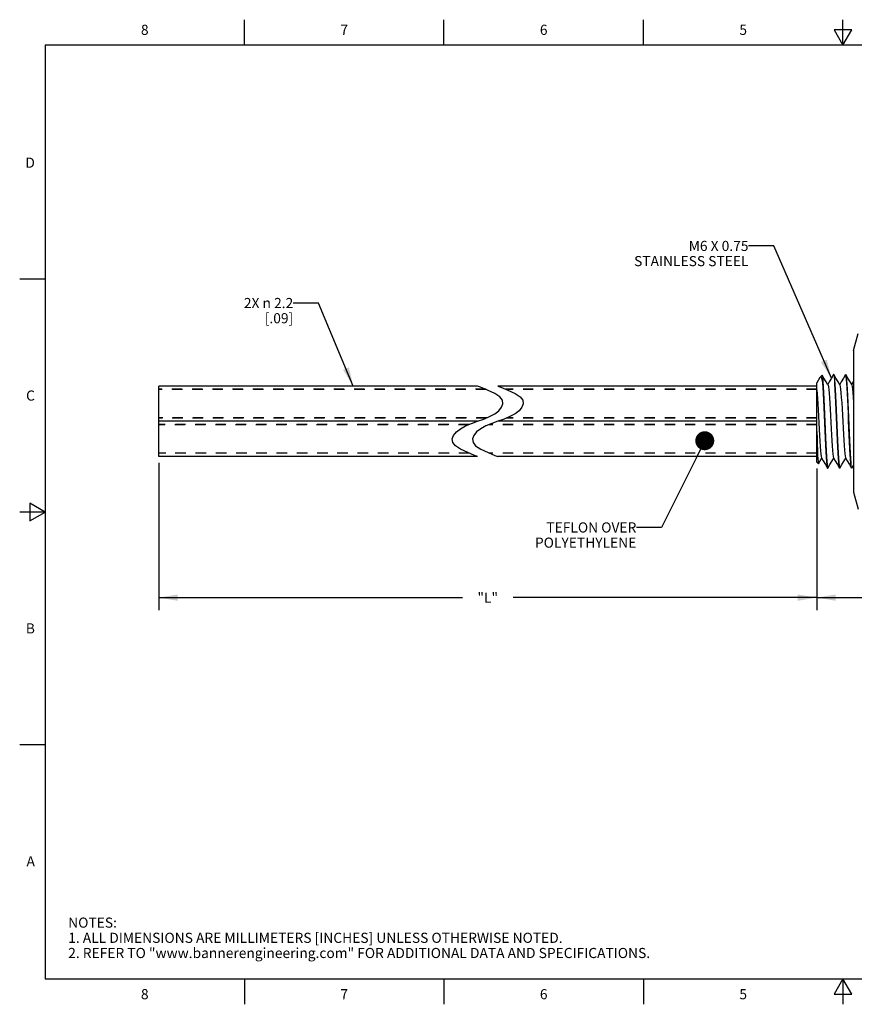
# Model space of a CAD drawing. Units: inches. Extents: x 0.4 to 16.6, y 0.6 to 10.4.
# Drawn here: x 0.4 to 8.6, y 0.6 to 10.4 of the extents above; entities that cross this region are included whole.
import ezdxf

# ---------------------------------------------------------------- set-up
doc = ezdxf.new("R2010")
doc.units = ezdxf.units.IN
doc.header["$LTSCALE"] = 0.935
doc.header["$MEASUREMENT"] = 0
doc.linetypes.add('HIDDEN', pattern=[0.2, 0.1, -0.1])
doc.layers.get('0').update_dxf_attribs({"linetype": 'CONTINUOUS'})
for name, color, linetype in [('AXIS', 7, 'CONTINUOUS'), ('DEFAULT_2', 7, 'HIDDEN'), ('NOTES', 7, 'CONTINUOUS'), ('SCHEME_DIMS', 7, 'CONTINUOUS')]:
    doc.layers.add(name, color=color, linetype=linetype)
doc.styles.add('TEXTSTYLE_2', font='txt', dxfattribs={"width": 0.8})
doc.dimstyles.new('DIMSTYLE_1', dxfattribs={"dimtxt": 0.1, "dimasz": 0.1875, "dimexe": 0.125, "dimexo": 0.0625, "dimgap": 0.1, "dimtad": 0, "dimtih": 1, "dimtoh": 1, "dimdec": 1, "dimlfac": 0.25, "dimzin": 4, "dimdsep": 46, "dimtxsty": 'STANDARD', "dimblk": '_FILLED', "dimblk1": '_FILLED', "dimblk2": '_FILLED', "dimcen": 0.09, "dimadec": 0, "dimazin": 0, "dimtp": 0.1, "dimtm": 0.1, "dimtfac": 1, "dimtdec": 1, "dimtofl": 0, "dimtmove": 0, "dimatfit": 3, "dimldrblk": '_FILLED', "dimfxl": 1, "dimtolj": 1, "dimtzin": 4, "dimarcsym": 0})
doc.dimstyles.new('DIMSTYLE_3', dxfattribs={"dimtxt": 0.1, "dimasz": 0.1875, "dimexe": 0.125, "dimexo": 0.0625, "dimgap": 0.1, "dimtad": 0, "dimtih": 1, "dimtoh": 1, "dimdec": 3, "dimlfac": 0.25, "dimzin": 4, "dimdsep": 46, "dimtxsty": 'STANDARD', "dimblk": '_FILLED', "dimblk1": '_FILLED', "dimblk2": '_FILLED', "dimcen": 0.09, "dimadec": 0, "dimazin": 0, "dimtp": 0.1, "dimtm": 0.1, "dimtfac": 1, "dimtdec": 3, "dimtofl": 0, "dimtmove": 0, "dimatfit": 3, "dimldrblk": '_FILLED', "dimfxl": 1, "dimtolj": 1, "dimtzin": 4, "dimarcsym": 0})
doc.dimstyles.get("Standard").update_dxf_attribs({"dimtxt": 0.1, "dimasz": 0.1875, "dimexe": 0.125, "dimexo": 0.0625, "dimgap": 0.09, "dimtad": 0, "dimtih": 1, "dimtoh": 1, "dimzin": 4, "dimdsep": 46, "dimtxsty": 'STANDARD', "dimblk": '_FILLED', "dimblk1": '_FILLED', "dimblk2": '_FILLED', "dimcen": 0.09, "dimadec": 0, "dimazin": 0, "dimtol": 1, "dimtp": 0.01, "dimtm": 0.01, "dimtfac": 1, "dimtofl": 0, "dimtmove": 0, "dimatfit": 3, "dimldrblk": '_FILLED', "dimfxl": 1, "dimtolj": 1, "dimtzin": 4, "dimarcsym": 0})

# ---------------------------------------------------------------- blocks, each defined once
blk = doc.blocks.new('_FILLED')
at = {"color": 0, "linetype": 'BYBLOCK'}
blk.add_solid([(0, 0), (-1, 0.167), (-1, -0.167)], dxfattribs=at)
blk = doc.blocks.new('*D0')
at = {"layer": 'SCHEME_DIMS', "color": 7, "linetype": 'CONTINUOUS'}
for p, q in [((10.4459, 6.0176), (10.4459, 4.5289)), ((8.2419, 5.9293), (8.2419, 4.5289)), ((8.2419, 4.6539), (8.9939, 4.6539)), ((10.4459, 4.6539), (9.6939, 4.6539))]:
    blk.add_line(p, q, dxfattribs=at)
at = {"layer": 'SCHEME_DIMS', "color": 7, "linetype": 'CONTINUOUS', "xscale": 0.1875, "yscale": 0.1875, "zscale": 0.1875, "rotation": 180}
blk.add_blockref('_FILLED', (8.2419, 4.6539), dxfattribs=at)
at = {"layer": 'SCHEME_DIMS', "color": 7, "linetype": 'CONTINUOUS', "xscale": 0.1875, "yscale": 0.1875, "zscale": 0.1875}
blk.add_blockref('_FILLED', (10.4459, 4.6539), dxfattribs=at)
at = {"layer": 'SCHEME_DIMS', "color": 7, "linetype": 'CONTINUOUS', "insert": (9.2939, 4.7039), "char_height": 0.1, "width": 0.5, "attachment_point": 2, "line_spacing_factor": 0.9}
blk.add_mtext('14.0\\P[.55]', dxfattribs=at)
blk = doc.blocks.new('*D5')
at = {"layer": 'SCHEME_DIMS', "color": 7, "linetype": 'CONTINUOUS'}
for p, q in [((1.7427, 5.9846), (1.7427, 4.5289)), ((8.2419, 5.9293), (8.2419, 4.5289)), ((1.7427, 4.6539), (4.7423, 4.6539)), ((8.2419, 4.6539), (5.2423, 4.6539))]:
    blk.add_line(p, q, dxfattribs=at)
at = {"layer": 'SCHEME_DIMS', "color": 7, "linetype": 'CONTINUOUS', "xscale": 0.1875, "yscale": 0.1875, "zscale": 0.1875, "rotation": 180}
blk.add_blockref('_FILLED', (1.7427, 4.6539), dxfattribs=at)
at = {"layer": 'SCHEME_DIMS', "color": 7, "linetype": 'CONTINUOUS', "xscale": 0.1875, "yscale": 0.1875, "zscale": 0.1875}
blk.add_blockref('_FILLED', (8.2419, 4.6539), dxfattribs=at)
at = {"layer": 'SCHEME_DIMS', "color": 7, "linetype": 'CONTINUOUS', "insert": (4.9923, 4.7039), "char_height": 0.1, "width": 0.3, "attachment_point": 2, "line_spacing_factor": 0.9}
blk.add_mtext('"L"', dxfattribs=at)

msp = doc.modelspace()

# ---------------------------------------------------------------- linework, layer by layer
at = {"color": 7, "linetype": 'CONTINUOUS'}
for p, q in [((2.59, 10.112), (2.59, 10.362)), ((4.56, 10.112), (4.56, 10.362)), ((6.53, 10.112), (6.53, 10.362)), ((8.5, 10.112), (8.5, 10.362)), ((8.4134, 10.262), (8.5, 10.112)), ((8.5866, 10.262), (8.4134, 10.262)), ((8.5, 10.112), (8.5866, 10.262)), ((0.62, 10.112), (0.62, 0.887)), ((16.38, 10.112), (0.62, 10.112)), ((0.62, 7.7995), (0.37, 7.7995)), ((8.6055, 7.0951), (8.65, 7.2611)), ((8.6055, 7.0951), (8.6055, 5.6951)), ((8.2719, 6.8271), (8.2419, 6.7754)), ((8.2752, 6.8317), (8.2719, 6.8271)), ((8.2752, 6.8317), (8.2951, 6.8516)), ((8.2951, 6.8516), (8.2959, 6.8512)), ((8.4087, 6.8584), (8.4074, 6.8573)), ((8.4087, 6.8584), (8.4118, 6.8521)), ((8.4106, 6.8573), (8.4092, 6.8584)), ((8.5255, 6.8573), (8.5268, 6.8584)), ((8.5268, 6.8584), (8.5299, 6.8521)), ((8.5287, 6.8573), (8.5274, 6.8584)), ((1.7427, 6.3951), (1.7427, 6.7431)), ((4.8923, 6.7431), (1.7427, 6.7431)), ((4.9223, 6.7316), (4.8923, 6.7431)), ((4.9898, 6.7041), (4.9223, 6.7316)), ((5.0923, 6.7431), (5.1223, 6.7316)), ((8.2419, 6.7431), (5.0923, 6.7431)), ((5.1223, 6.7316), (5.1898, 6.7041)), ((8.2419, 5.9918), (8.2419, 6.7754)), ((8.3019, 6.7772), (8.3019, 6.7842)), ((8.6055, 6.7914), (8.5862, 6.758)), ((5.0619, 6.6698), (4.9898, 6.7041)), ((5.112, 6.6359), (5.0619, 6.6698)), ((5.1376, 6.6027), (5.112, 6.6359)), ((5.1898, 6.7041), (5.2619, 6.6698)), ((5.2619, 6.6698), (5.312, 6.6359)), ((5.312, 6.6359), (5.3376, 6.6027)), ((8.2419, 6.7056), (8.2453, 6.6677)), ((8.2453, 6.6677), (8.2486, 6.6211)), ((5.1023, 6.5), (5.1298, 6.5343)), ((5.1298, 6.5343), (5.1425, 6.5691)), ((5.1425, 6.5691), (5.1376, 6.6027)), ((5.3298, 6.5343), (5.3023, 6.5)), ((5.3425, 6.5691), (5.3298, 6.5343)), ((5.3376, 6.6027), (5.3425, 6.5691)), ((4.9535, 6.4173), (5.0112, 6.4412)), ((5.0112, 6.4412), (5.0619, 6.4684)), ((5.0619, 6.4684), (5.1023, 6.5)), ((5.2112, 6.4412), (5.1535, 6.4173)), ((5.2619, 6.4684), (5.2112, 6.4412)), ((5.3023, 6.5), (5.2619, 6.4684)), ((1.7427, 6.0471), (1.7427, 6.3951)), ((4.8923, 6.3951), (1.7427, 6.3951)), ((4.8924, 6.3951), (1.7427, 6.3951)), ((4.6824, 6.2902), (4.7227, 6.3218)), ((4.7227, 6.3218), (4.7734, 6.349)), ((4.7734, 6.349), (4.8311, 6.3729)), ((4.8311, 6.3729), (4.8923, 6.3951)), ((4.9227, 6.3218), (4.8824, 6.2902)), ((4.8923, 6.3951), (4.9535, 6.4173)), ((4.9734, 6.349), (4.9227, 6.3218)), ((5.0311, 6.3729), (4.9734, 6.349)), ((5.0923, 6.3951), (5.0311, 6.3729)), ((5.1535, 6.4173), (5.0923, 6.3951)), ((8.2419, 6.3951), (5.0923, 6.3951)), ((8.2419, 6.3951), (5.0924, 6.3951)), ((4.6422, 6.2211), (4.6548, 6.2559)), ((4.6548, 6.2559), (4.6824, 6.2902)), ((4.8548, 6.2559), (4.8422, 6.2211)), ((4.8824, 6.2902), (4.8548, 6.2559)), ((8.2419, 6.2947), (8.244, 6.229)), ((8.244, 6.229), (8.246, 6.1675)), ((4.6469, 6.1875), (4.6422, 6.2211)), ((4.6726, 6.1544), (4.6469, 6.1875)), ((4.7227, 6.1204), (4.6726, 6.1544)), ((4.8422, 6.2211), (4.8469, 6.1875)), ((4.8469, 6.1875), (4.8726, 6.1544)), ((4.8726, 6.1544), (4.9227, 6.1204)), ((8.246, 6.1675), (8.248, 6.1121)), ((4.8923, 6.0471), (1.7427, 6.0471)), ((4.795, 6.0858), (4.7227, 6.1204)), ((4.8625, 6.0583), (4.795, 6.0858)), ((4.8923, 6.0471), (4.8625, 6.0583)), ((4.9227, 6.1204), (4.995, 6.0858)), ((4.995, 6.0858), (5.0625, 6.0583)), ((5.0625, 6.0583), (5.0923, 6.0471)), ((8.2419, 6.0471), (5.0923, 6.0471)), ((8.2419, 5.9918), (8.2576, 5.9761)), ((8.3461, 5.9426), (8.3493, 5.9323)), ((8.349, 5.932), (8.3484, 5.9329)), ((8.3493, 5.9323), (8.3502, 5.9318)), ((8.3502, 5.9318), (8.3515, 5.9329)), ((8.4683, 5.9318), (8.4652, 5.938)), ((8.4665, 5.9329), (8.4678, 5.9318)), ((8.4696, 5.9329), (8.4683, 5.9318)), ((8.5864, 5.9318), (8.5835, 5.9375)), ((8.5846, 5.9329), (8.5859, 5.9318)), ((8.5877, 5.9329), (8.5864, 5.9318)), ((8.5877, 5.9329), (8.6055, 5.9636)), ((8.3497, 5.9318), (8.349, 5.932)), ((8.6055, 5.6951), (8.65, 5.5291)), ((0.47, 5.5861), (0.47, 5.4129)), ((0.62, 5.4995), (0.47, 5.5861)), ((0.62, 5.4995), (0.37, 5.4995)), ((0.47, 5.4129), (0.62, 5.4995)), ((0.62, 3.1995), (0.37, 3.1995)), ((0.62, 0.887), (16.38, 0.887)), ((2.59, 0.887), (2.59, 0.637)), ((4.56, 0.887), (4.56, 0.637)), ((6.53, 0.887), (6.53, 0.637)), ((8.5, 0.887), (8.4134, 0.737)), ((8.5866, 0.737), (8.5, 0.887)), ((8.5, 0.887), (8.5, 0.637)), ((8.4134, 0.737), (8.5866, 0.737))]:
    msp.add_line(p, q, dxfattribs=at)
for points in [[(8.3019, 6.7772), (8.2945, 6.8086), (8.2871, 6.8276), (8.2797, 6.8339), (8.2752, 6.8317)], [(8.3516, 6.7551), (8.3344, 6.7847), (8.3131, 6.8216), (8.2959, 6.8512)], [(8.2959, 6.8512), (8.298, 6.8409), (8.3, 6.8184), (8.3019, 6.7842)], [(8.4074, 6.8573), (8.3865, 6.8212), (8.3652, 6.7844), (8.3499, 6.758)], [(8.4652, 5.938), (8.4621, 5.9569), (8.459, 5.9876), (8.4559, 6.0289), (8.4528, 6.0806), (8.4497, 6.1414), (8.4465, 6.2089), (8.4435, 6.2806), (8.4403, 6.3562), (8.4372, 6.4333), (8.4341, 6.5089), (8.431, 6.5805), (8.4279, 6.6481), (8.4248, 6.7089), (8.4217, 6.7607), (8.4186, 6.8022), (8.4155, 6.8332), (8.4123, 6.8521), (8.4106, 6.8573)], [(8.4697, 6.7551), (8.4525, 6.7847), (8.4312, 6.8216), (8.4106, 6.8573)], [(8.4118, 6.8521), (8.415, 6.833), (8.4181, 6.8018), (8.4212, 6.7599), (8.4243, 6.7084), (8.4274, 6.6485), (8.4305, 6.5815), (8.4336, 6.5097), (8.4367, 6.4338), (8.4398, 6.3563), (8.443, 6.2804), (8.446, 6.2087), (8.4491, 6.1417), (8.4522, 6.0818), (8.4553, 6.0303), (8.4584, 5.9884), (8.4615, 5.9572), (8.4647, 5.9381), (8.4665, 5.9329)], [(8.5255, 6.8573), (8.5047, 6.8212), (8.4833, 6.7844), (8.468, 6.758)], [(8.5567, 6.3999), (8.5538, 6.4715), (8.5508, 6.5412), (8.5479, 6.6078), (8.5449, 6.67), (8.542, 6.7253), (8.539, 6.7719), (8.5361, 6.809), (8.5332, 6.8363), (8.5303, 6.8528), (8.5287, 6.8573)], [(8.5878, 6.7551), (8.5707, 6.7847), (8.5493, 6.8216), (8.5287, 6.8573)], [(8.5299, 6.8521), (8.5331, 6.8332), (8.5362, 6.8022), (8.5393, 6.7607), (8.5424, 6.7089), (8.5455, 6.6481), (8.5486, 6.5805), (8.5517, 6.5089), (8.5548, 6.4333), (8.5579, 6.3562), (8.5611, 6.2806), (8.5641, 6.2089), (8.5673, 6.1414), (8.5704, 6.0806), (8.5735, 6.0289), (8.5766, 5.9876), (8.5797, 5.9569), (8.5828, 5.938), (8.5846, 5.9329)], [(8.3019, 6.7842), (8.3051, 6.7367), (8.3082, 6.6796), (8.3114, 6.6144), (8.3145, 6.5431), (8.3177, 6.4677), (8.3209, 6.3902), (8.324, 6.3128), (8.3272, 6.2378), (8.3303, 6.1672), (8.3335, 6.103), (8.3366, 6.047), (8.3398, 6.0008), (8.343, 5.9657), (8.3461, 5.9426)], [(8.3484, 5.9329), (8.3459, 5.9411), (8.3428, 5.9628), (8.3396, 5.9966), (8.3365, 6.0414), (8.3333, 6.0961), (8.3302, 6.1592), (8.327, 6.2288), (8.3239, 6.303), (8.3208, 6.3798), (8.3176, 6.4571), (8.3145, 6.5326), (8.3113, 6.6043), (8.3082, 6.6701), (8.3051, 6.7283), (8.3019, 6.7772)], [(8.3516, 6.7551), (8.353, 6.7518), (8.3563, 6.7357), (8.3597, 6.7087), (8.3631, 6.6717), (8.3664, 6.6259), (8.3698, 6.5726), (8.3732, 6.5137), (8.3765, 6.451), (8.3799, 6.3866), (8.3833, 6.3223), (8.3866, 6.2604), (8.39, 6.2029), (8.3934, 6.1514), (8.3967, 6.1078), (8.4001, 6.0733), (8.4035, 6.0491), (8.4068, 6.036), (8.4073, 6.0351)], [(8.4697, 6.7551), (8.4708, 6.7527), (8.4741, 6.7377), (8.4775, 6.7117), (8.4809, 6.6756), (8.4842, 6.6306), (8.4876, 6.578), (8.491, 6.5195), (8.4943, 6.4571), (8.4977, 6.3927), (8.5011, 6.3284), (8.5044, 6.2662), (8.5078, 6.2081), (8.5112, 6.156), (8.5145, 6.1115), (8.5179, 6.0761), (8.5213, 6.051), (8.5246, 6.0368), (8.5254, 6.0351)], [(8.5878, 6.7551), (8.5886, 6.7536), (8.5919, 6.7396), (8.5953, 6.7147), (8.5987, 6.6795), (8.602, 6.6352), (8.6054, 6.5832), (8.6055, 6.5814)], [(8.2486, 6.6211), (8.252, 6.5673), (8.2554, 6.5079), (8.2587, 6.445), (8.2621, 6.3804), (8.2655, 6.3163), (8.2688, 6.2548), (8.2722, 6.1977), (8.2756, 6.1469), (8.2789, 6.1041), (8.2823, 6.0706), (8.2857, 6.0474), (8.2892, 6.0351)], [(8.5835, 5.9375), (8.5805, 5.9545), (8.5775, 5.9824), (8.5746, 6.0205), (8.5716, 6.0682), (8.5686, 6.1248), (8.5656, 6.1883), (8.5626, 6.2562), (8.5596, 6.3272), (8.5567, 6.3999)], [(8.248, 6.1121), (8.25, 6.0645), (8.2521, 6.026), (8.2541, 5.9979), (8.2561, 5.981), (8.2576, 5.9761)], [(8.2586, 5.9764), (8.2754, 6.0054), (8.2909, 6.0322)], [(8.2892, 6.0351), (8.3062, 6.0058), (8.3275, 5.969), (8.3484, 5.9329)], [(8.3515, 5.9329), (8.3722, 5.9686), (8.3935, 6.0054), (8.409, 6.0322)], [(8.4073, 6.0351), (8.4243, 6.0058), (8.4456, 5.969), (8.4665, 5.9329)], [(8.4696, 5.9329), (8.4903, 5.9686), (8.5116, 6.0054), (8.5271, 6.0322)], [(8.5254, 6.0351), (8.5424, 6.0058), (8.5637, 5.969), (8.5846, 5.9329)], [(8.2576, 5.9761), (8.2581, 5.9759), (8.2586, 5.9764)]]:
    msp.add_lwpolyline(points, dxfattribs=at)
at = {"layer": 'AXIS', "color": 7, "linetype": 'CONTINUOUS'}
for p, q in [((8.4092, 6.8584), (8.4087, 6.8584)), ((8.4683, 5.9318), (8.4678, 5.9318))]:
    msp.add_line(p, q, dxfattribs=at)
at = {"layer": 'AXIS', "color": 7, "linetype": 'HIDDEN'}
for p, q in [((4.9775, 6.7091), (1.7427, 6.7091)), ((8.2419, 6.7091), (5.1775, 6.7091)), ((4.9821, 6.4291), (1.7427, 6.4291)), ((8.2419, 6.4291), (5.1821, 6.4291)), ((4.8025, 6.3611), (1.7427, 6.3611)), ((8.2419, 6.3611), (5.0025, 6.3611)), ((4.8067, 6.0811), (1.7427, 6.0811)), ((8.2419, 6.0811), (5.0067, 6.0811))]:
    msp.add_line(p, q, dxfattribs=at)
at = {"layer": 'DEFAULT_2', "color": 7, "linetype": 'HIDDEN'}
for p, q in [((4.9726, 6.7111), (1.7427, 6.7111)), ((8.2419, 6.7111), (5.1726, 6.7111)), ((4.9773, 6.4271), (1.7427, 6.4271)), ((8.2419, 6.4271), (5.1773, 6.4271)), ((4.8074, 6.3631), (1.7427, 6.3631)), ((8.2419, 6.3631), (5.0074, 6.3631)), ((4.8116, 6.0791), (1.7427, 6.0791)), ((8.2419, 6.0791), (5.0116, 6.0791))]:
    msp.add_line(p, q, dxfattribs=at)

# ---------------------------------------------------------------- texts
at = {"color": 7, "linetype": 'CONTINUOUS', "char_height": 0.1, "width": 0.08, "line_spacing_factor": 0.9, "style": 'TEXTSTYLE_2'}
for s, insert, attachment_point in [('8', (1.605, 10.312), 2), ('7', (3.575, 10.312), 2), ('6', (5.545, 10.312), 2), ('5', (7.515, 10.312), 2), ('D', (0.52, 8.9995), 3), ('C', (0.52, 6.6995), 3), ('B', (0.52, 4.3995), 3), ('A', (0.52, 2.0995), 3), ('8', (1.605, 0.787), 2), ('7', (3.575, 0.787), 2), ('6', (5.545, 0.787), 2), ('5', (7.515, 0.787), 2)]:
    msp.add_mtext(s, dxfattribs=dict(at, insert=insert, attachment_point=attachment_point))
at = {"color": 7, "linetype": 'CONTINUOUS', "insert": (0.8489, 1.4938), "char_height": 0.1, "width": 7.9, "attachment_point": 1, "line_spacing_factor": 0.9}
msp.add_mtext('NOTES:\\P1. ALL DIMENSIONS ARE MILLIMETERS [INCHES] UNLESS OTHERWISE NOTED.\\P2. REFER TO "www.bannerengineering.com" FOR ADDITIONAL DATA AND SPECIFICATIONS.', dxfattribs=at)
at = {"layer": 'NOTES', "color": 7, "linetype": 'CONTINUOUS', "char_height": 0.1, "attachment_point": 3, "line_spacing_factor": 0.9}
for s, insert, width in [('M6 X 0.75 \\PSTAINLESS STEEL', (7.5676, 8.1776), 1.5), ('2X \\Fgdt;{\\Fgdt;n}\\Ftxt; 2.2\\P[.09]', (3.0715, 7.6136), 0.833333), ('TEFLON OVER \\PPOLYETHYLENE', (6.4598, 5.397), 1.2)]:
    msp.add_mtext(s, dxfattribs=dict(at, insert=insert, width=width))

# ---------------------------------------------------------------- dimensions: what is measured, and where the dimension line sits
at = {"layer": 'SCHEME_DIMS', "color": 7, "linetype": 'CONTINUOUS'}
dim = msp.add_linear_dim(base=(8.2419, 4.6539), p1=(1.7427, 6.0471), p2=(8.2419, 5.9918), text='"L"', dimstyle='DIMSTYLE_3', dxfattribs=at)
dim.commit()
dim.dimension.update_dxf_attribs({"geometry": '*D5', "text_midpoint": (4.9923, 4.6539), "dimtype": 160})
dim = msp.add_linear_dim(base=(8.2419, 4.6539), p1=(10.4459, 6.0801), p2=(8.2419, 5.9918), angle=180, dimstyle='DIMSTYLE_1', dxfattribs=at)
dim.commit()
dim.dimension.update_dxf_attribs({"geometry": '*D0', "text_midpoint": (9.3439, 4.5789), "dimtype": 160})

# ---------------------------------------------------------------- leaders
at = {"layer": 'NOTES', "color": 7, "linetype": 'CONTINUOUS'}
for points, override in [([(8.3862, 6.8206), (7.8176, 8.1276), (7.5676, 8.1276)], {"dimtad": 0}), ([(3.6646, 6.7431), (3.3215, 7.5636), (3.0715, 7.5636)], {"dimtad": 0}), ([(7.1355, 6.2034), (6.7098, 5.347), (6.4598, 5.347)], {"dimtad": 0, "dimldrblk": 'DOT'})]:
    msp.add_leader(points, dimstyle='STANDARD', override=override, dxfattribs=at)

doc.saveas('drawing.dxf')
